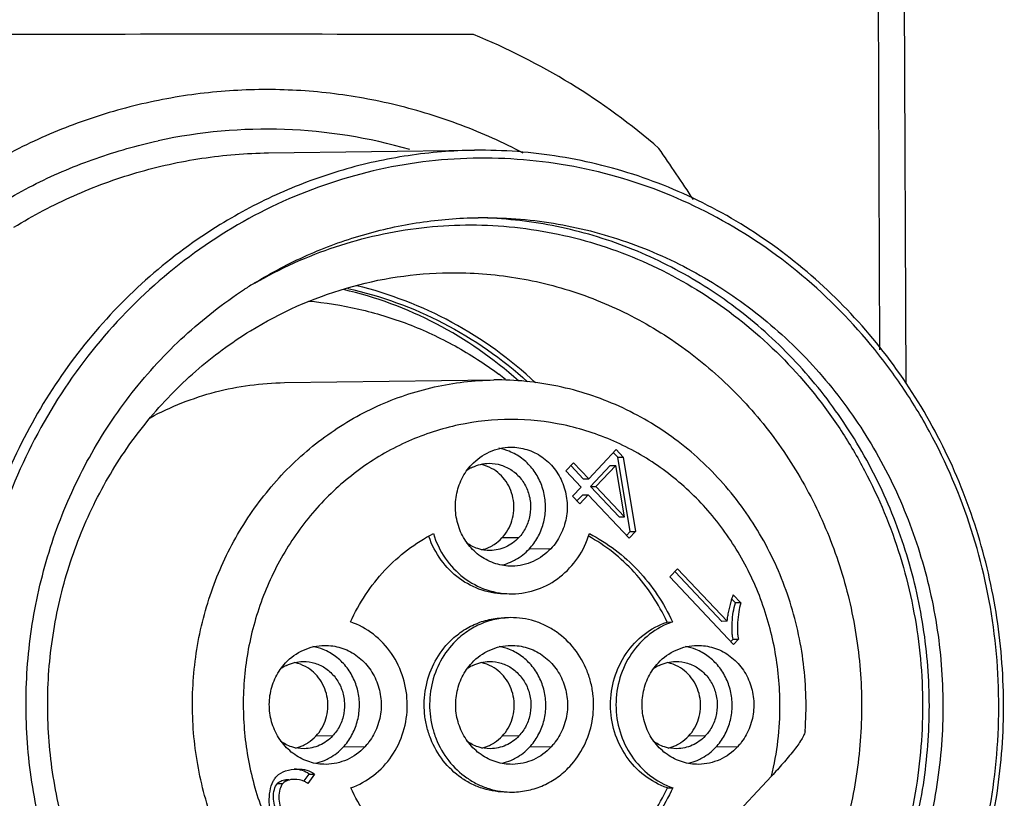
# Model space of a CAD drawing. Units: millimetres. Extents: x -88 to 340, y -65 to 240.
# Drawn here: x 196 to 209, y 76 to 86 of the extents above; entities that cross this region are included whole.
import ezdxf

# ---------------------------------------------------------------- set-up
doc = ezdxf.new("R2010")
doc.units = ezdxf.units.MM
doc.header["$LTSCALE"] = 16.335
doc.layers.get('0').update_dxf_attribs({"linetype": 'CONTINUOUS'})

msp = doc.modelspace()

# ---------------------------------------------------------------- linework, layer by layer
at = {"color": 9, "linetype": 'Continuous'}
for p, q in [((206.91, 86.571), (206.931, 81.594)), ((199.226, 84.077), (199.226, 84.077)), ((202.068, 81.213), (202.068, 81.213)), ((202.38, 79.223), (202.17, 79.22)), ((202.787, 79.085), (202.513, 79.081)), ((200.035, 76.723), (199.824, 76.72)), ((202.384, 76.723), (202.174, 76.72)), ((204.733, 76.723), (204.523, 76.72)), ((200.442, 76.585), (200.168, 76.581)), ((202.791, 76.585), (202.517, 76.581)), ((205.14, 76.585), (204.866, 76.581)), ((199.34, 76.125), (199.409, 76.125))]:
    msp.add_line(p, q, dxfattribs=at)
at = {"color": 7, "linetype": 'Continuous'}
for p, q in [((207.239, 86.571), (207.262, 81.167)), ((199.227, 84.077), (201.826, 84.11)), ((199.429, 81.179), (202.068, 81.213)), ((203.265, 79.966), (203.61, 80.334)), ((203.61, 80.334), (203.7, 80.238)), ((203.632, 80.238), (203.573, 80.3)), ((203.632, 80.238), (203.7, 80.238)), ((203.786, 79.301), (203.632, 80.238)), ((203.7, 80.238), (203.855, 79.302)), ((202.976, 80.065), (203.074, 80.169)), ((203.167, 79.862), (202.976, 80.065)), ((203.196, 79.965), (203.043, 80.128)), ((203.074, 80.169), (203.265, 79.966)), ((203.286, 79.87), (203.536, 80.135)), ((203.604, 80.136), (203.355, 79.87)), ((203.536, 80.135), (203.604, 80.136)), ((203.715, 79.488), (203.604, 80.136)), ((203.196, 79.965), (203.265, 79.966)), ((203.06, 79.748), (203.167, 79.862)), ((203.286, 79.87), (203.355, 79.87)), ((203.647, 79.487), (203.286, 79.87)), ((203.355, 79.87), (203.715, 79.488)), ((203.15, 79.652), (203.06, 79.748)), ((203.119, 79.691), (203.189, 79.765)), ((203.257, 79.766), (203.15, 79.652)), ((203.189, 79.765), (203.257, 79.766)), ((203.774, 79.217), (203.257, 79.766)), ((203.647, 79.487), (203.715, 79.488)), ((203.739, 79.25), (203.786, 79.301)), ((203.855, 79.302), (203.774, 79.217)), ((203.786, 79.301), (203.855, 79.302)), ((204.287, 78.728), (204.385, 78.832)), ((204.385, 78.832), (205.01, 78.169)), ((205.089, 77.876), (204.287, 78.728)), ((204.941, 78.168), (204.355, 78.791)), ((205.087, 78.502), (205.182, 78.401)), ((205.114, 78.4), (205.068, 78.449)), ((205.182, 78.401), (205.114, 78.4)), ((204.251, 78.16), (204.32, 78.161)), ((205.01, 78.169), (204.941, 78.168)), ((205.053, 77.91), (205.084, 77.943)), ((205.084, 77.943), (205.152, 77.943)), ((205.152, 77.943), (205.089, 77.876)), ((199.677, 76.157), (199.738, 76.242)), ((199.806, 76.243), (199.722, 76.125)), ((199.738, 76.242), (199.806, 76.243)), ((204.72, 75.312), (205.569, 76.217)), ((204.255, 76.068), (204.323, 76.069))]:
    msp.add_line(p, q, dxfattribs=at)
for centre, radius, start, end in [((198.717, -1580.842), 1666.415, 89.893639, 90.103623), ((173.208, 62.887), 37.534, 33.2876, 34.4778), ((202.03, 77.594), 5.685, 121.5909, 123.1033), ((199.205, 77.354), 4.901, 52.0837, 53.3528), ((202.011, 79.687), 0.675, 68.0737, 79.8164), ((202.022, 79.654), 0.51, 118.3612, 125.0089), ((202.017, 79.663), 0.499, 115.8119, 118.3384), ((201.8, 79.66), 0.499, 61.2581, 77.7295), ((201.802, 79.554), 0.496, 283.0024, 294.4449), ((201.801, 79.557), 0.499, 294.4425, 298.2529), ((202.013, 79.536), 0.675, 283.756, 293.1045), ((199.665, 77.187), 0.675, 68.0737, 79.8164), ((202.015, 77.187), 0.675, 68.0737, 79.8164), ((204.364, 77.187), 0.675, 68.0737, 79.8164), ((199.677, 77.154), 0.51, 118.3612, 125.0089), ((199.672, 77.163), 0.499, 115.8119, 118.3384), ((199.454, 77.16), 0.499, 61.2581, 77.7295), ((202.026, 77.154), 0.51, 118.3612, 125.0089), ((202.021, 77.163), 0.499, 115.8119, 118.3384), ((201.804, 77.16), 0.499, 61.2581, 77.7295), ((204.375, 77.154), 0.51, 118.3676, 125.0069), ((204.37, 77.163), 0.499, 115.8109, 118.3449), ((204.153, 77.16), 0.499, 61.2581, 77.7335), ((199.457, 77.054), 0.496, 283.0024, 294.4449), ((199.456, 77.057), 0.499, 294.4425, 298.2529), ((201.806, 77.054), 0.496, 283.0024, 294.4449), ((201.805, 77.057), 0.499, 294.4425, 298.2529), ((204.155, 77.054), 0.496, 283.0024, 294.4449), ((204.154, 77.057), 0.499, 294.4425, 298.2529), ((199.667, 77.036), 0.675, 283.756, 293.1045), ((202.016, 77.036), 0.675, 283.756, 293.1045), ((204.366, 77.036), 0.675, 283.756, 293.1045)]:
    msp.add_arc(centre, radius, start, end, dxfattribs=at)
at = {"color": 9, "linetype": 'Continuous'}
for centre, radius, start, end in [((199.203, 77.916), 6.46, 73.7788, 102.2044), ((201.862, 77.108), 3.813, 346.4861, 0.1034)]:
    msp.add_arc(centre, radius, start, end, dxfattribs=at)
at = {"color": 7, "linetype": 'Continuous'}
for points, knots in [([(204.149, 84.134), (203.8, 84.435), (203.056, 84.981), (202.233, 85.398), (201.81, 85.57)], [0, 0, 0, 0, 0.502216, 1, 1, 1, 1]), ([(202.438, 84.075), (202.185, 84.207), (201.663, 84.442), (200.846, 84.695), (200.007, 84.846), (199.158, 84.893), (198.309, 84.835), (197.472, 84.673), (196.658, 84.41), (196.14, 84.169), (195.889, 84.033)], [0, 0, 0, 0, 0.125751, 0.250889, 0.375592, 0.500064, 0.624529, 0.749192, 0.874282, 1, 1, 1, 1]), ([(201.826, 84.11), (201.546, 84.106), (200.984, 84.061), (200.158, 83.879), (199.361, 83.586), (198.859, 83.321), (198.618, 83.173)], [0, 0, 0, 0, 0.248733, 0.497974, 0.748299, 1, 1, 1, 1]), ([(205.248, 71.07), (205.559, 71.264), (206.153, 71.708), (206.923, 72.515), (207.56, 73.445), (208.044, 74.473), (208.365, 75.571), (208.513, 76.71), (208.484, 77.859), (208.28, 78.989), (207.905, 80.069), (207.37, 81.07), (206.688, 81.965), (205.878, 82.73), (204.961, 83.345), (203.962, 83.793), (202.908, 84.06), (202.185, 84.114), (201.826, 84.11)], [0, 0, 0, 0, 0.061493, 0.123604, 0.18634, 0.249637, 0.313374, 0.377387, 0.441485, 0.505467, 0.569145, 0.63236, 0.695001, 0.757013, 0.81841, 0.879273, 0.939741, 1, 1, 1, 1]), ([(205.201, 71.135), (205.569, 71.362), (206.266, 71.895), (207.138, 72.89), (207.81, 74.045), (208.257, 75.317), (208.428, 76.434), (208.44, 77.337), (208.37, 78.236), (208.127, 79.339), (207.686, 80.374), (207.224, 81.135), (206.697, 81.84), (205.92, 82.615), (204.833, 83.336), (203.633, 83.818), (202.367, 84.04), (201.086, 83.996), (199.838, 83.685), (199.064, 83.311), (198.699, 83.086)], [0, 0, 0, 0, 0.061836, 0.124421, 0.187739, 0.251658, 0.315963, 0.34821, 0.380449, 0.444693, 0.5085, 0.54021, 0.571743, 0.634169, 0.695852, 0.756913, 0.817568, 0.878103, 0.93882, 1, 1, 1, 1]), ([(195.539, 83.831), (195.128, 83.578), (194.35, 82.985), (193.375, 81.881), (192.617, 80.598), (192.106, 79.185), (191.86, 77.694), (191.888, 76.18), (192.188, 74.7), (192.75, 73.307), (193.553, 72.054), (194.568, 70.987), (195.758, 70.147), (197.079, 69.566), (198.48, 69.267), (199.91, 69.261), (201.313, 69.548), (202.192, 69.927), (202.609, 70.158)], [0, 0, 0, 0, 0.061825, 0.124386, 0.187673, 0.251561, 0.315842, 0.380254, 0.444518, 0.508374, 0.57162, 0.634139, 0.695919, 0.75706, 0.81776, 0.878287, 0.938935, 1, 1, 1, 1]), ([(198.618, 83.173), (198.305, 82.98), (197.707, 82.539), (196.931, 81.734), (196.288, 80.806), (195.798, 79.778), (195.472, 78.679), (195.32, 77.538), (195.344, 76.385), (195.546, 75.252), (195.918, 74.169), (196.452, 73.165), (197.134, 72.266), (197.944, 71.497), (198.863, 70.879), (199.864, 70.43), (200.921, 70.161), (201.645, 70.106), (202.005, 70.111)], [0, 0, 0, 0, 0.061472, 0.123565, 0.186285, 0.24957, 0.313301, 0.377313, 0.441414, 0.505404, 0.569092, 0.632318, 0.694969, 0.756991, 0.818397, 0.879265, 0.939738, 1, 1, 1, 1]), ([(199.052, 82.437), (199.264, 82.567), (199.706, 82.8), (200.406, 83.057), (201.132, 83.217), (201.625, 83.257), (201.872, 83.26)], [0, 0, 0, 0, 0.251689, 0.502029, 0.751268, 1, 1, 1, 1]), ([(199.053, 82.434), (199.376, 82.621), (200.058, 82.929), (201.15, 83.171), (202.267, 83.184), (203.365, 82.966), (204.402, 82.526), (205.339, 81.881), (206.006, 81.195), (206.456, 80.574), (206.85, 79.905), (207.224, 78.999), (207.426, 78.037), (207.48, 77.253), (207.463, 76.467), (207.307, 75.495), (206.912, 74.39), (206.323, 73.386), (205.562, 72.522), (204.955, 72.058), (204.634, 71.861)], [0, 0, 0, 0, 0.061107, 0.121776, 0.182301, 0.242977, 0.304081, 0.365818, 0.428295, 0.45985, 0.491578, 0.555409, 0.619659, 0.651895, 0.684135, 0.74842, 0.812314, 0.875609, 0.938175, 1, 1, 1, 1]), ([(204.676, 71.783), (204.948, 71.95), (205.467, 72.333), (206.144, 73.029), (206.705, 73.833), (207.136, 74.723), (207.427, 75.675), (207.569, 76.665), (207.559, 77.666), (207.397, 78.653), (207.087, 79.599), (206.637, 80.48), (206.059, 81.273), (205.369, 81.956), (204.583, 82.512), (203.723, 82.926), (202.811, 83.186), (202.183, 83.252), (201.87, 83.258)], [0, 0, 0, 0, 0.061442, 0.123502, 0.186178, 0.249417, 0.313103, 0.377078, 0.441153, 0.505134, 0.568832, 0.632087, 0.694784, 0.756861, 0.818324, 0.879241, 0.939742, 1, 1, 1, 1]), ([(201.872, 83.26), (202.188, 83.264), (202.824, 83.217), (203.752, 82.98), (204.632, 82.585), (205.439, 82.042), (206.151, 81.367), (206.75, 80.577), (207.219, 79.695), (207.546, 78.743), (207.723, 77.747), (207.745, 76.735), (207.611, 75.733), (207.324, 74.767), (206.893, 73.864), (206.329, 73.048), (205.647, 72.342), (205.122, 71.954), (204.847, 71.785)], [0, 0, 0, 0, 0.060262, 0.120735, 0.181605, 0.243011, 0.305033, 0.367684, 0.43091, 0.494597, 0.558586, 0.622687, 0.686699, 0.750429, 0.813713, 0.876432, 0.938529, 1, 1, 1, 1]), ([(198.699, 83.086), (198.331, 82.86), (197.634, 82.327), (196.764, 81.335), (196.092, 80.181), (195.645, 78.911), (195.473, 77.796), (195.459, 76.895), (195.528, 75.996), (195.769, 74.895), (196.207, 73.861), (196.667, 73.099), (197.192, 72.393), (197.966, 71.618), (199.05, 70.895), (200.247, 70.41), (201.51, 70.183), (202.79, 70.223), (204.037, 70.528), (204.812, 70.899), (205.177, 71.121)], [0, 0, 0, 0, 0.061835, 0.124416, 0.187731, 0.251646, 0.315947, 0.348194, 0.380432, 0.444677, 0.508489, 0.540202, 0.571738, 0.634172, 0.695864, 0.756931, 0.817589, 0.878123, 0.938832, 1, 1, 1, 1]), ([(199.001, 81.834), (199.376, 82.065), (200.188, 82.428), (201.067, 82.56), (201.504, 82.566)], [0, 0, 0, 0, 0.502049, 1, 1, 1, 1]), ([(201.504, 82.566), (201.785, 82.569), (202.349, 82.527), (203.174, 82.317), (203.955, 81.966), (204.671, 81.484), (205.303, 80.885), (205.835, 80.184), (206.251, 79.4), (206.542, 78.555), (206.699, 77.671), (206.718, 76.773), (206.599, 75.883), (206.345, 75.025), (205.963, 74.224), (205.462, 73.499), (204.856, 72.872), (204.39, 72.528), (204.146, 72.378)], [0, 0, 0, 0, 0.060262, 0.120735, 0.181604, 0.243009, 0.305031, 0.367682, 0.430908, 0.494596, 0.558586, 0.622687, 0.686699, 0.75043, 0.813715, 0.876434, 0.938529, 1, 1, 1, 1]), ([(202.028, 70.961), (201.714, 70.957), (201.085, 71.004), (200.165, 71.236), (199.292, 71.623), (198.491, 72.156), (197.781, 72.819), (197.182, 73.596), (196.709, 74.465), (196.374, 75.403), (196.186, 76.386), (196.15, 77.388), (196.268, 78.383), (196.535, 79.345), (196.944, 80.247), (197.487, 81.068), (198.147, 81.784), (198.657, 82.182), (198.925, 82.357)], [0, 0, 0, 0, 0.060249, 0.120705, 0.18155, 0.242923, 0.304905, 0.36751, 0.430689, 0.494334, 0.558292, 0.622377, 0.686394, 0.750151, 0.813484, 0.87627, 0.938439, 1, 1, 1, 1]), ([(202.377, 81.202), (202.064, 81.483), (201.371, 81.966), (200.578, 82.26), (200.174, 82.353)], [0, 0, 0, 0, 0.503137, 1, 1, 1, 1]), ([(200.226, 82.366), (200.643, 82.275), (201.461, 81.978), (202.174, 81.48), (202.494, 81.19)], [0, 0, 0, 0, 0.49679, 1, 1, 1, 1]), ([(202.595, 81.177), (202.277, 81.474), (201.57, 81.987), (200.754, 82.301), (200.336, 82.402)], [0, 0, 0, 0, 0.503267, 1, 1, 1, 1]), ([(199.725, 82.209), (199.94, 82.19), (200.369, 82.122), (200.993, 81.931), (201.586, 81.654), (201.955, 81.417), (202.13, 81.286)], [0, 0, 0, 0, 0.248627, 0.49795, 0.748315, 1, 1, 1, 1]), ([(201.643, 71.646), (201.362, 71.643), (200.798, 71.685), (199.973, 71.895), (199.192, 72.246), (198.476, 72.728), (197.844, 73.327), (197.312, 74.028), (196.896, 74.812), (196.605, 75.657), (196.448, 76.541), (196.429, 77.439), (196.548, 78.329), (196.802, 79.187), (197.184, 79.988), (197.685, 80.713), (198.291, 81.34), (198.757, 81.684), (199.001, 81.834)], [0, 0, 0, 0, 0.060262, 0.120735, 0.181604, 0.243009, 0.305031, 0.367682, 0.430908, 0.494596, 0.558586, 0.622687, 0.686699, 0.75043, 0.813715, 0.876434, 0.938529, 1, 1, 1, 1]), ([(205.992, 76.787), (206.013, 77.068), (205.999, 77.637), (205.813, 78.467), (205.47, 79.24), (204.982, 79.924), (204.371, 80.488), (203.66, 80.907), (202.881, 81.163), (202.338, 81.216), (202.068, 81.213)], [0, 0, 0, 0, 0.127791, 0.255294, 0.382064, 0.507769, 0.632263, 0.755604, 0.878047, 1, 1, 1, 1]), ([(197.735, 80.737), (197.994, 80.877), (198.547, 81.096), (199.136, 81.175), (199.429, 81.179)], [0, 0, 0, 0, 0.501641, 1, 1, 1, 1]), ([(201.789, 80.145), (201.852, 80.213), (202.004, 80.323), (202.188, 80.364), (202.279, 80.365)], [0, 0, 0, 0, 0.504336, 1, 1, 1, 1]), ([(202.513, 79.081), (202.555, 79.126), (202.628, 79.226), (202.698, 79.398), (202.726, 79.583), (202.71, 79.77), (202.652, 79.948), (202.554, 80.105), (202.423, 80.231), (202.318, 80.291), (202.263, 80.313)], [0, 0, 0, 0, 0.124235, 0.250174, 0.377104, 0.504229, 0.630636, 0.755596, 0.878702, 1, 1, 1, 1]), ([(202.279, 80.365), (202.348, 80.366), (202.489, 80.345), (202.681, 80.251), (202.838, 80.101), (202.947, 79.909), (202.999, 79.693), (202.99, 79.47), (202.92, 79.259), (202.836, 79.137), (202.787, 79.085)], [0, 0, 0, 0, 0.12045, 0.242193, 0.366045, 0.492087, 0.619668, 0.747649, 0.874756, 1, 1, 1, 1]), ([(202.297, 78.865), (202.228, 78.864), (202.087, 78.885), (201.895, 78.98), (201.738, 79.13), (201.629, 79.321), (201.577, 79.538), (201.586, 79.761), (201.655, 79.971), (201.739, 80.093), (201.789, 80.145)], [0, 0, 0, 0, 0.12045, 0.242193, 0.366045, 0.492087, 0.619668, 0.747649, 0.874756, 1, 1, 1, 1]), ([(201.8, 80.112), (201.832, 80.128), (201.9, 80.152), (201.972, 80.161), (202.007, 80.162)], [0, 0, 0, 0, 0.501417, 1, 1, 1, 1]), ([(202.007, 80.162), (202.058, 80.162), (202.161, 80.147), (202.302, 80.078), (202.418, 79.968), (202.498, 79.827), (202.536, 79.669), (202.529, 79.505), (202.478, 79.351), (202.417, 79.261), (202.38, 79.223)], [0, 0, 0, 0, 0.120447, 0.242184, 0.366035, 0.492074, 0.619653, 0.747625, 0.87476, 1, 1, 1, 1]), ([(202.17, 79.22), (202.227, 79.281), (202.315, 79.434), (202.33, 79.653), (202.286, 79.819), (202.227, 79.933), (202.144, 80.029), (202.076, 80.078), (202.04, 80.098)], [0, 0, 0, 0, 0.248692, 0.501415, 0.628235, 0.753857, 0.877817, 1, 1, 1, 1]), ([(200.26, 78.161), (200.368, 78.399), (200.658, 78.838), (201.078, 79.158), (201.305, 79.275)], [0, 0, 0, 0, 0.505104, 1, 1, 1, 1]), ([(202.233, 78.514), (202.127, 78.513), (201.912, 78.546), (201.621, 78.697), (201.388, 78.934), (201.285, 79.133), (201.249, 79.238)], [0, 0, 0, 0, 0.244466, 0.491758, 0.743553, 1, 1, 1, 1]), ([(201.305, 79.275), (201.339, 79.166), (201.439, 78.957), (201.674, 78.708), (201.971, 78.549), (202.193, 78.514), (202.302, 78.515)], [0, 0, 0, 0, 0.256548, 0.508472, 0.755721, 1, 1, 1, 1]), ([(202.38, 79.223), (202.334, 79.174), (202.223, 79.092), (202.088, 79.063), (202.021, 79.062)], [0, 0, 0, 0, 0.504361, 1, 1, 1, 1]), ([(202.037, 79.118), (202.05, 79.124), (202.098, 79.153), (202.141, 79.189), (202.17, 79.22)], [0, 0, 0, 0, 0.249009, 1, 1, 1, 1]), ([(202.302, 78.515), (202.409, 78.517), (202.625, 78.556), (202.914, 78.717), (203.142, 78.963), (203.239, 79.168), (203.272, 79.275)], [0, 0, 0, 0, 0.244417, 0.491705, 0.743552, 1, 1, 1, 1]), ([(204.251, 78.16), (204.147, 78.388), (203.871, 78.811), (203.474, 79.126), (203.258, 79.245)], [0, 0, 0, 0, 0.504846, 1, 1, 1, 1]), ([(203.272, 79.275), (203.499, 79.158), (203.92, 78.838), (204.211, 78.399), (204.32, 78.161)], [0, 0, 0, 0, 0.49491, 1, 1, 1, 1]), ([(202.021, 79.062), (201.969, 79.061), (201.862, 79.077), (201.766, 79.127), (201.722, 79.158)], [0, 0, 0, 0, 0.497158, 1, 1, 1, 1]), ([(202.277, 78.915), (202.3, 78.925), (202.386, 78.967), (202.464, 79.028), (202.513, 79.081)], [0, 0, 0, 0, 0.248606, 1, 1, 1, 1]), ([(202.787, 79.085), (202.724, 79.018), (202.572, 78.907), (202.388, 78.866), (202.297, 78.865)], [0, 0, 0, 0, 0.504336, 1, 1, 1, 1]), ([(205.059, 78.417), (205.063, 78.433), (205.072, 78.462), (205.082, 78.49), (205.087, 78.502)], [0, 0, 0, 0, 0.56412, 1, 1, 1, 1]), ([(205.01, 78.169), (205.01, 78.185), (205.015, 78.222), (205.03, 78.305), (205.046, 78.372), (205.059, 78.417)], [0, 0, 0, 0, 0.192885, 0.445609, 1, 1, 1, 1]), ([(205.084, 77.943), (205.08, 77.955), (205.075, 77.984), (205.069, 78.055), (205.071, 78.158), (205.084, 78.281), (205.101, 78.364), (205.114, 78.4)], [0, 0, 0, 0, 0.08394, 0.192812, 0.459758, 0.746965, 1, 1, 1, 1]), ([(205.182, 78.401), (205.169, 78.364), (205.152, 78.282), (205.139, 78.158), (205.137, 78.056), (205.143, 77.985), (205.148, 77.956), (205.152, 77.943)], [0, 0, 0, 0, 0.253035, 0.540242, 0.807188, 0.91606, 1, 1, 1, 1]), ([(201.491, 77.892), (201.538, 77.942), (201.641, 78.032), (201.817, 78.134), (202.009, 78.198), (202.143, 78.213), (202.209, 78.214)], [0, 0, 0, 0, 0.253422, 0.504224, 0.752677, 1, 1, 1, 1]), ([(202.278, 78.215), (202.211, 78.214), (202.078, 78.199), (201.886, 78.135), (201.709, 78.033), (201.606, 77.943), (201.56, 77.893)], [0, 0, 0, 0, 0.247326, 0.495783, 0.746586, 1, 1, 1, 1]), ([(203.024, 76.337), (203.096, 76.415), (203.219, 76.593), (203.321, 76.902), (203.333, 77.175), (203.296, 77.389), (203.231, 77.594), (203.098, 77.827), (202.905, 78.011), (202.725, 78.117), (202.534, 78.194), (202.38, 78.216), (202.278, 78.215)], [0, 0, 0, 0, 0.125163, 0.252173, 0.380067, 0.444098, 0.507875, 0.633833, 0.757601, 0.818837, 0.879623, 1, 1, 1, 1]), ([(200.264, 76.069), (200.367, 76.105), (200.564, 76.213), (200.795, 76.461), (200.943, 76.772), (200.993, 77.115), (200.942, 77.459), (200.793, 77.77), (200.562, 78.018), (200.364, 78.126), (200.26, 78.161)], [0, 0, 0, 0, 0.121759, 0.245763, 0.372042, 0.49973, 0.627474, 0.7539, 0.878088, 1, 1, 1, 1]), ([(204.255, 76.068), (204.151, 76.104), (203.953, 76.212), (203.722, 76.46), (203.573, 76.771), (203.522, 77.114), (203.572, 77.458), (203.72, 77.769), (203.951, 78.017), (204.148, 78.125), (204.251, 78.16)], [0, 0, 0, 0, 0.121912, 0.2461, 0.372526, 0.50027, 0.627958, 0.754237, 0.878241, 1, 1, 1, 1]), ([(204.32, 78.161), (204.217, 78.126), (204.019, 78.018), (203.788, 77.77), (203.641, 77.459), (203.59, 77.115), (203.642, 76.771), (203.79, 76.461), (204.022, 76.213), (204.22, 76.105), (204.323, 76.069)], [0, 0, 0, 0, 0.121759, 0.245763, 0.372042, 0.49973, 0.627474, 0.7539, 0.878088, 1, 1, 1, 1]), ([(199.443, 77.646), (199.506, 77.713), (199.659, 77.823), (199.843, 77.864), (199.933, 77.865)], [0, 0, 0, 0, 0.504336, 1, 1, 1, 1]), ([(199.933, 77.865), (200.003, 77.866), (200.143, 77.845), (200.335, 77.751), (200.492, 77.601), (200.602, 77.409), (200.654, 77.193), (200.645, 76.97), (200.575, 76.759), (200.491, 76.637), (200.442, 76.585)], [0, 0, 0, 0, 0.12045, 0.242193, 0.366045, 0.492087, 0.619668, 0.747649, 0.874756, 1, 1, 1, 1]), ([(202.237, 76.014), (202.135, 76.013), (201.981, 76.036), (201.79, 76.112), (201.61, 76.218), (201.417, 76.402), (201.284, 76.636), (201.219, 76.841), (201.182, 77.055), (201.194, 77.328), (201.296, 77.637), (201.419, 77.815), (201.491, 77.892)], [0, 0, 0, 0, 0.12037, 0.181155, 0.24239, 0.366156, 0.492112, 0.555888, 0.61992, 0.74782, 0.874836, 1, 1, 1, 1]), ([(201.56, 77.893), (201.487, 77.816), (201.364, 77.638), (201.262, 77.329), (201.251, 77.055), (201.287, 76.842), (201.352, 76.637), (201.485, 76.403), (201.678, 76.219), (201.858, 76.113), (202.049, 76.037), (202.204, 76.014), (202.305, 76.015)], [0, 0, 0, 0, 0.125163, 0.252173, 0.380067, 0.444098, 0.507875, 0.633833, 0.757601, 0.818837, 0.879623, 1, 1, 1, 1]), ([(201.793, 77.646), (201.856, 77.713), (202.008, 77.823), (202.192, 77.864), (202.282, 77.865)], [0, 0, 0, 0, 0.504336, 1, 1, 1, 1]), ([(202.282, 77.865), (202.352, 77.866), (202.492, 77.845), (202.684, 77.751), (202.842, 77.601), (202.951, 77.409), (203.003, 77.193), (202.994, 76.97), (202.924, 76.759), (202.84, 76.637), (202.791, 76.585)], [0, 0, 0, 0, 0.12045, 0.242193, 0.366045, 0.492087, 0.619668, 0.747649, 0.874756, 1, 1, 1, 1]), ([(204.142, 77.646), (204.205, 77.713), (204.357, 77.823), (204.541, 77.864), (204.632, 77.865)], [0, 0, 0, 0, 0.504336, 1, 1, 1, 1]), ([(204.632, 77.865), (204.701, 77.866), (204.842, 77.845), (205.034, 77.751), (205.191, 77.601), (205.3, 77.409), (205.352, 77.193), (205.343, 76.97), (205.273, 76.759), (205.189, 76.637), (205.14, 76.585)], [0, 0, 0, 0, 0.12045, 0.242193, 0.366045, 0.492087, 0.619668, 0.747649, 0.874756, 1, 1, 1, 1]), ([(200.168, 76.581), (200.21, 76.626), (200.282, 76.726), (200.352, 76.898), (200.38, 77.083), (200.365, 77.27), (200.307, 77.448), (200.209, 77.605), (200.078, 77.731), (199.972, 77.791), (199.917, 77.813)], [0, 0, 0, 0, 0.124235, 0.250174, 0.377104, 0.504229, 0.630636, 0.755596, 0.878702, 1, 1, 1, 1]), ([(202.517, 76.581), (202.559, 76.626), (202.631, 76.726), (202.702, 76.898), (202.73, 77.083), (202.714, 77.27), (202.656, 77.448), (202.558, 77.605), (202.427, 77.731), (202.322, 77.791), (202.267, 77.813)], [0, 0, 0, 0, 0.124235, 0.250174, 0.377104, 0.504229, 0.630636, 0.755596, 0.878702, 1, 1, 1, 1]), ([(204.866, 76.581), (204.908, 76.626), (204.981, 76.726), (205.051, 76.898), (205.079, 77.083), (205.063, 77.27), (205.005, 77.448), (204.907, 77.605), (204.776, 77.731), (204.671, 77.791), (204.616, 77.813)], [0, 0, 0, 0, 0.124235, 0.250174, 0.377104, 0.504229, 0.630636, 0.755596, 0.878702, 1, 1, 1, 1]), ([(199.952, 76.365), (199.882, 76.364), (199.742, 76.385), (199.55, 76.48), (199.393, 76.63), (199.283, 76.821), (199.231, 77.038), (199.24, 77.261), (199.31, 77.471), (199.394, 77.593), (199.443, 77.646)], [0, 0, 0, 0, 0.12045, 0.242193, 0.366045, 0.492087, 0.619668, 0.747649, 0.874756, 1, 1, 1, 1]), ([(199.454, 77.612), (199.487, 77.628), (199.555, 77.652), (199.626, 77.661), (199.662, 77.662)], [0, 0, 0, 0, 0.501417, 1, 1, 1, 1]), ([(199.662, 77.662), (199.713, 77.662), (199.816, 77.647), (199.957, 77.578), (200.072, 77.468), (200.152, 77.327), (200.19, 77.169), (200.184, 77.005), (200.133, 76.851), (200.071, 76.761), (200.035, 76.723)], [0, 0, 0, 0, 0.120447, 0.242184, 0.366035, 0.492074, 0.619653, 0.747625, 0.87476, 1, 1, 1, 1]), ([(199.824, 76.72), (199.882, 76.781), (199.969, 76.934), (199.985, 77.153), (199.941, 77.319), (199.881, 77.433), (199.799, 77.529), (199.731, 77.578), (199.694, 77.598)], [0, 0, 0, 0, 0.248692, 0.501415, 0.628235, 0.753857, 0.877817, 1, 1, 1, 1]), ([(202.301, 76.365), (202.232, 76.364), (202.091, 76.385), (201.899, 76.48), (201.742, 76.63), (201.633, 76.821), (201.58, 77.038), (201.59, 77.261), (201.659, 77.471), (201.743, 77.593), (201.793, 77.646)], [0, 0, 0, 0, 0.12045, 0.242193, 0.366045, 0.492087, 0.619668, 0.747649, 0.874756, 1, 1, 1, 1]), ([(201.804, 77.612), (201.836, 77.628), (201.904, 77.652), (201.975, 77.661), (202.011, 77.662)], [0, 0, 0, 0, 0.501417, 1, 1, 1, 1]), ([(202.011, 77.662), (202.062, 77.662), (202.165, 77.647), (202.306, 77.578), (202.421, 77.468), (202.501, 77.327), (202.54, 77.169), (202.533, 77.005), (202.482, 76.851), (202.42, 76.761), (202.384, 76.723)], [0, 0, 0, 0, 0.120447, 0.242184, 0.366035, 0.492074, 0.619653, 0.747625, 0.87476, 1, 1, 1, 1]), ([(202.174, 76.72), (202.231, 76.781), (202.318, 76.934), (202.334, 77.153), (202.29, 77.319), (202.231, 77.433), (202.148, 77.529), (202.08, 77.578), (202.044, 77.598)], [0, 0, 0, 0, 0.248692, 0.501415, 0.628235, 0.753857, 0.877817, 1, 1, 1, 1]), ([(204.65, 76.365), (204.581, 76.364), (204.44, 76.385), (204.248, 76.48), (204.091, 76.63), (203.982, 76.821), (203.93, 77.038), (203.939, 77.261), (204.008, 77.471), (204.092, 77.593), (204.142, 77.646)], [0, 0, 0, 0, 0.12045, 0.242193, 0.366045, 0.492087, 0.619668, 0.747649, 0.874756, 1, 1, 1, 1]), ([(204.153, 77.612), (204.185, 77.628), (204.253, 77.652), (204.325, 77.661), (204.36, 77.662)], [0, 0, 0, 0, 0.501417, 1, 1, 1, 1]), ([(204.36, 77.662), (204.411, 77.662), (204.514, 77.647), (204.655, 77.578), (204.771, 77.468), (204.851, 77.327), (204.889, 77.169), (204.882, 77.005), (204.831, 76.851), (204.77, 76.761), (204.733, 76.723)], [0, 0, 0, 0, 0.120446, 0.242183, 0.366036, 0.492077, 0.619654, 0.747627, 0.874761, 1, 1, 1, 1]), ([(204.523, 76.72), (204.58, 76.781), (204.668, 76.934), (204.683, 77.153), (204.639, 77.319), (204.58, 77.433), (204.497, 77.529), (204.429, 77.578), (204.393, 77.598)], [0, 0, 0, 0, 0.248692, 0.501415, 0.628235, 0.753857, 0.877817, 1, 1, 1, 1]), ([(200.035, 76.723), (199.989, 76.674), (199.877, 76.593), (199.742, 76.563), (199.676, 76.562)], [0, 0, 0, 0, 0.504361, 1, 1, 1, 1]), ([(199.692, 76.618), (199.704, 76.624), (199.752, 76.653), (199.796, 76.689), (199.824, 76.72)], [0, 0, 0, 0, 0.249009, 1, 1, 1, 1]), ([(202.384, 76.723), (202.338, 76.674), (202.226, 76.593), (202.091, 76.563), (202.025, 76.562)], [0, 0, 0, 0, 0.504361, 1, 1, 1, 1]), ([(202.041, 76.618), (202.053, 76.624), (202.101, 76.653), (202.145, 76.689), (202.174, 76.72)], [0, 0, 0, 0, 0.249009, 1, 1, 1, 1]), ([(204.733, 76.723), (204.687, 76.674), (204.576, 76.593), (204.441, 76.563), (204.374, 76.562)], [0, 0, 0, 0, 0.504361, 1, 1, 1, 1]), ([(204.39, 76.618), (204.403, 76.624), (204.451, 76.653), (204.494, 76.689), (204.523, 76.72)], [0, 0, 0, 0, 0.249009, 1, 1, 1, 1]), ([(205.992, 76.787), (205.991, 76.779), (205.987, 76.763), (205.973, 76.726), (205.944, 76.673), (205.898, 76.605), (205.822, 76.504), (205.712, 76.374), (205.618, 76.27), (205.569, 76.217)], [0, 0, 0, 0, 0.031229, 0.069919, 0.166648, 0.283179, 0.412833, 0.697333, 1, 1, 1, 1]), ([(199.676, 76.562), (199.623, 76.561), (199.516, 76.577), (199.42, 76.627), (199.377, 76.658)], [0, 0, 0, 0, 0.497158, 1, 1, 1, 1]), ([(202.025, 76.562), (201.972, 76.561), (201.865, 76.577), (201.769, 76.627), (201.726, 76.658)], [0, 0, 0, 0, 0.497158, 1, 1, 1, 1]), ([(204.374, 76.562), (204.322, 76.561), (204.215, 76.577), (204.119, 76.627), (204.075, 76.658)], [0, 0, 0, 0, 0.497158, 1, 1, 1, 1]), ([(199.932, 76.415), (199.954, 76.425), (200.041, 76.467), (200.118, 76.528), (200.168, 76.581)], [0, 0, 0, 0, 0.248606, 1, 1, 1, 1]), ([(200.442, 76.585), (200.379, 76.518), (200.226, 76.407), (200.042, 76.366), (199.952, 76.365)], [0, 0, 0, 0, 0.504336, 1, 1, 1, 1]), ([(202.281, 76.415), (202.303, 76.425), (202.39, 76.467), (202.468, 76.528), (202.517, 76.581)], [0, 0, 0, 0, 0.248606, 1, 1, 1, 1]), ([(202.791, 76.585), (202.728, 76.518), (202.576, 76.407), (202.392, 76.366), (202.301, 76.365)], [0, 0, 0, 0, 0.504336, 1, 1, 1, 1]), ([(204.63, 76.415), (204.652, 76.425), (204.739, 76.467), (204.817, 76.528), (204.866, 76.581)], [0, 0, 0, 0, 0.248606, 1, 1, 1, 1]), ([(205.14, 76.585), (205.077, 76.518), (204.925, 76.407), (204.741, 76.366), (204.65, 76.365)], [0, 0, 0, 0, 0.504336, 1, 1, 1, 1]), ([(199.328, 76.212), (199.359, 76.245), (199.445, 76.291), (199.539, 76.305), (199.589, 76.306)], [0, 0, 0, 0, 0.472883, 1, 1, 1, 1]), ([(199.738, 76.242), (199.715, 76.262), (199.653, 76.292), (199.587, 76.303), (199.552, 76.305)], [0, 0, 0, 0, 0.468758, 1, 1, 1, 1]), ([(199.589, 76.306), (199.63, 76.307), (199.707, 76.299), (199.779, 76.266), (199.806, 76.243)], [0, 0, 0, 0, 0.533134, 1, 1, 1, 1]), ([(202.305, 76.015), (202.372, 76.016), (202.506, 76.032), (202.698, 76.095), (202.874, 76.197), (202.977, 76.288), (203.024, 76.337)], [0, 0, 0, 0, 0.247326, 0.495783, 0.746586, 1, 1, 1, 1]), ([(199.31, 75.661), (199.284, 75.688), (199.249, 75.764), (199.232, 75.891), (199.241, 76.026), (199.267, 76.114), (199.287, 76.153)], [0, 0, 0, 0, 0.213931, 0.471179, 0.744127, 1, 1, 1, 1]), ([(199.287, 76.153), (199.29, 76.158), (199.302, 76.179), (199.316, 76.199), (199.328, 76.212)], [0, 0, 0, 0, 0.260954, 1, 1, 1, 1]), ([(199.343, 75.773), (199.323, 75.794), (199.297, 75.853), (199.285, 75.949), (199.295, 76.044), (199.321, 76.104), (199.34, 76.125)], [0, 0, 0, 0, 0.231013, 0.502293, 0.772359, 1, 1, 1, 1]), ([(199.34, 76.125), (199.342, 76.127), (199.35, 76.134), (199.359, 76.141), (199.366, 76.145)], [0, 0, 0, 0, 0.241837, 1, 1, 1, 1]), ([(199.409, 76.125), (199.389, 76.105), (199.364, 76.045), (199.354, 75.95), (199.365, 75.854), (199.392, 75.795), (199.411, 75.774)], [0, 0, 0, 0, 0.227641, 0.497707, 0.768987, 1, 1, 1, 1]), ([(199.366, 76.145), (199.371, 76.148), (199.395, 76.161), (199.422, 76.168), (199.442, 76.171)], [0, 0, 0, 0, 0.233428, 1, 1, 1, 1]), ([(199.55, 76.175), (199.522, 76.175), (199.471, 76.167), (199.424, 76.142), (199.409, 76.125)], [0, 0, 0, 0, 0.542907, 1, 1, 1, 1]), ([(199.442, 76.171), (199.445, 76.171), (199.458, 76.173), (199.472, 76.174), (199.482, 76.174)], [0, 0, 0, 0, 0.24534, 1, 1, 1, 1]), ([(199.722, 76.125), (199.709, 76.134), (199.657, 76.163), (199.595, 76.175), (199.55, 76.175)], [0, 0, 0, 0, 0.253606, 1, 1, 1, 1]), ([(201.312, 74.955), (201.084, 75.072), (200.664, 75.392), (200.372, 75.832), (200.264, 76.069)], [0, 0, 0, 0, 0.49491, 1, 1, 1, 1]), ([(203.265, 74.984), (203.48, 75.103), (203.876, 75.417), (204.151, 75.84), (204.255, 76.068)], [0, 0, 0, 0, 0.495137, 1, 1, 1, 1]), ([(204.323, 76.069), (204.215, 75.832), (203.925, 75.392), (203.505, 75.072), (203.278, 74.955)], [0, 0, 0, 0, 0.505104, 1, 1, 1, 1])]:
    msp.add_open_spline(points, degree=3, knots=knots, dxfattribs=at)
at = {"color": 9, "linetype": 'Continuous'}
for points, knots in [([(193.278, 73.426), (193.006, 73.926), (192.574, 74.998), (192.345, 76.423), (192.353, 77.575), (192.455, 78.433), (192.651, 79.272), (193.034, 80.345), (193.73, 81.585), (194.689, 82.624), (195.576, 83.291), (196.291, 83.704), (197.047, 84.024), (197.572, 84.172), (197.838, 84.23)], [0, 0, 0, 0, 0.126361, 0.253632, 0.31747, 0.381237, 0.444835, 0.50817, 0.633548, 0.757181, 0.818433, 0.879278, 0.939773, 1, 1, 1, 1]), ([(196.018, 83.139), (196.26, 83.288), (196.762, 83.553), (197.559, 83.846), (198.385, 84.028), (198.946, 84.073), (199.226, 84.077)], [0, 0, 0, 0, 0.251712, 0.502028, 0.751276, 1, 1, 1, 1]), ([(202.172, 73.013), (201.921, 73.01), (201.413, 73.057), (200.682, 73.284), (200.006, 73.658), (199.413, 74.164), (198.924, 74.784), (198.557, 75.492), (198.328, 76.262), (198.244, 77.064), (198.308, 77.868), (198.517, 78.643), (198.866, 79.361), (199.339, 79.992), (199.919, 80.514), (200.585, 80.905), (201.311, 81.15), (201.816, 81.209), (202.068, 81.213)], [0, 0, 0, 0, 0.060598, 0.121472, 0.182899, 0.245033, 0.307927, 0.371512, 0.435621, 0.500011, 0.5644, 0.628509, 0.692093, 0.754984, 0.817118, 0.878543, 0.939421, 1, 1, 1, 1]), ([(202.286, 80.715), (202.065, 80.715), (201.62, 80.668), (200.981, 80.461), (200.392, 80.125), (199.878, 79.674), (199.456, 79.125), (199.143, 78.499), (198.951, 77.82), (198.887, 77.115), (198.953, 76.41), (199.147, 75.731), (199.462, 75.106), (199.885, 74.556), (200.401, 74.105), (200.991, 73.769), (201.631, 73.562), (202.076, 73.515), (202.297, 73.515)], [0, 0, 0, 0, 0.060572, 0.121425, 0.182812, 0.2449, 0.307748, 0.371295, 0.435379, 0.499761, 0.56416, 0.628294, 0.691916, 0.754854, 0.817034, 0.878502, 0.939409, 1, 1, 1, 1]), ([(205.675, 77.115), (205.674, 77.35), (205.63, 77.821), (205.436, 78.499), (205.122, 79.125), (204.698, 79.674), (204.182, 80.125), (203.592, 80.461), (202.953, 80.668), (202.508, 80.715), (202.286, 80.715)], [0, 0, 0, 0, 0.128739, 0.256947, 0.384131, 0.509947, 0.634249, 0.757123, 0.878877, 1, 1, 1, 1])]:
    msp.add_open_spline(points, degree=3, knots=knots, dxfattribs=at)

doc.saveas('drawing.dxf')
